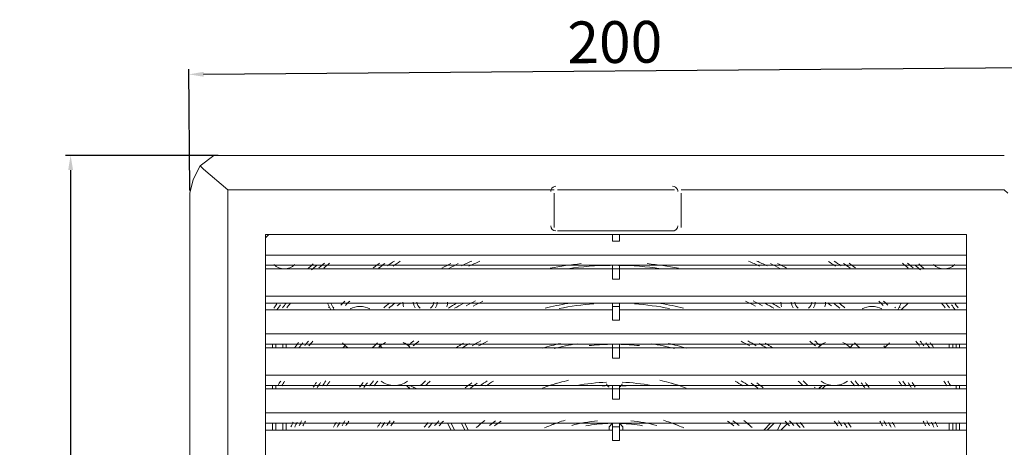
# Model space of a CAD drawing. Units: millimetres. Extents: x 69 to 760, y 83 to 350.
# Drawn here: x 69 to 305, y 217 to 319 of the extents above; entities that cross this region are included whole.
import ezdxf

# ---------------------------------------------------------------- set-up
doc = ezdxf.new("R2010")
doc.units = ezdxf.units.MM
doc.layers.get('0').update_dxf_attribs({"color": 255})
doc.layers.add('dim', color=251, linetype='Continuous')
doc.styles.get("Standard").update_dxf_attribs({"font": 'win_eskd.shx', "width": 0.8, "oblique": 15, "bigfont": 'b_eskd.shx'})
doc.dimstyles.new('ISO-25', dxfattribs={"dimtxt": 10, "dimasz": 3.5, "dimexe": 1.25, "dimexo": 0.625, "dimtad": 1, "dimtxsty": 'Standard', "dimcen": 2.5, "dimadec": 0, "dimazin": 0, "dimtfac": 1, "dimtmove": 0, "dimatfit": 3, "dimfxl": 0, "dimarcsym": 0})

# ---------------------------------------------------------------- blocks, each defined once
blk = doc.blocks.new('*D2')
at = {"layer": 'Defpoints', "color": 0}
for p in [(313.67, 307.87), (313.9, 279.43), (110, 277.79)]:
    blk.add_point(p, dxfattribs=at)
at = {"layer": 'dim', "color": 0, "lineweight": -2}
for p, q in [((313.9, 280.06), (313.66, 309.12)), ((109.99, 278.41), (109.76, 307.48)), ((113.27, 306.25), (310.17, 307.84))]:
    blk.add_line(p, q, dxfattribs=at)
at = {"layer": 'dim', "color": 0}
for points in [[(113.26, 306.84), (113.27, 305.67), (109.77, 306.23)], [(310.17, 308.43), (310.18, 307.26), (313.67, 307.87)]]:
    blk.add_solid(points, dxfattribs=at)
at = {"layer": 'dim', "color": 0, "insert": (211.68, 312.67), "char_height": 10, "attachment_point": 5, "rotation": 0.4622}
blk.add_mtext('200', dxfattribs=at)
blk = doc.blocks.new('*D3')
at = {"layer": 'Defpoints', "color": 0}
for p in [(117.4, 286.83), (81.46, 82.93), (123.72, 82.93)]:
    blk.add_point(p, dxfattribs=at)
at = {"layer": 'dim', "color": 0, "lineweight": -2}
for p, q in [((116.77, 286.83), (80.21, 286.83)), ((81.46, 283.33), (81.46, 86.43)), ((123.1, 82.93), (80.21, 82.93))]:
    blk.add_line(p, q, dxfattribs=at)
at = {"layer": 'dim', "color": 0}
for points in [[(80.88, 283.33), (82.05, 283.33), (81.46, 286.83)], [(80.88, 86.43), (82.05, 86.43), (81.46, 82.93)]]:
    blk.add_solid(points, dxfattribs=at)
at = {"layer": 'dim', "color": 0, "insert": (75.84, 184.88), "char_height": 10, "attachment_point": 5, "rotation": 90}
blk.add_mtext('200', dxfattribs=at)

msp = doc.modelspace()

# ---------------------------------------------------------------- linework, layer by layer
at = {"color": 0, "lineweight": 0, "flags": 128}
for points in [[(109.999, 277.786), (110.821, 281.075), (112.465, 284.364), (115.754, 286.83), (119.043, 286.83)], [(304.859, 286.83), (119.043, 286.83)], [(304.859, 286.83), (119.043, 286.83)], [(112.466, 284.363), (112.466, 284.363)], [(112.466, 284.363), (113.288, 283.541)], [(119.043, 278.608), (113.287, 283.541)], [(119.043, 278.608), (197.152, 278.608)], [(119.043, 278.608), (119.043, 277.786)], [(197.974, 278.608), (225.929, 278.608)], [(227.573, 278.608), (304.859, 278.608)], [(304.859, 278.608), (305.681, 277.786)], [(109.999, 277.786), (109.999, 91.97)], [(109.999, 91.969), (109.999, 277.786)], [(304.859, 91.969), (119.043, 91.969), (119.043, 277.786)], [(197.152, 277.786), (197.152, 269.564)], [(227.573, 277.786), (227.573, 269.564)], [(225.929, 268.741), (197.974, 268.741)], [(128.909, 267.919), (128.087, 267.919)], [(128.909, 267.919), (128.087, 267.097)], [(128.909, 267.919), (128.087, 267.919), (128.087, 267.097)], [(128.087, 262.986), (295.815, 262.986), (295.815, 267.097)], [(128.087, 267.097), (128.087, 262.986), (128.087, 260.52), (128.087, 259.697), (128.087, 259.697), (128.087, 253.12), (128.087, 251.475), (128.087, 250.653), (128.087, 249.831), (128.087, 244.898)], [(128.087, 267.097), (128.087, 102.658)], [(294.993, 267.919), (212.773, 267.919), (211.129, 267.919), (128.909, 267.919)], [(128.909, 267.919), (294.993, 267.919)], [(211.129, 267.919), (211.129, 266.275)], [(211.129, 266.275), (212.773, 266.275)], [(212.773, 267.919), (212.773, 266.275)], [(295.815, 267.097), (295.815, 267.919), (294.993, 267.919)], [(295.815, 267.097), (295.815, 267.919), (294.993, 267.919)], [(295.815, 267.919), (295.815, 267.919)], [(295.815, 267.097), (295.815, 102.658)], [(295.815, 215.299), (295.815, 221.054), (295.815, 221.876), (295.815, 222.699), (295.815, 225.165), (295.815, 230.92), (295.815, 230.92), (295.815, 231.743), (295.815, 234.209), (295.815, 240.787), (295.815, 240.787), (295.815, 241.609), (295.815, 244.076), (295.815, 249.831), (295.815, 250.653), (295.815, 251.475), (295.815, 253.12), (295.815, 259.697), (295.815, 259.697), (295.815, 260.52), (295.815, 262.986)], [(128.087, 259.698), (211.129, 259.698), (211.129, 260.52)], [(128.087, 260.52), (128.087, 259.698)], [(128.087, 260.52), (128.087, 260.52), (211.129, 260.52), (212.773, 260.52), (295.815, 260.52), (295.815, 260.52)], [(211.129, 259.698), (212.773, 259.698), (212.773, 260.52), (212.773, 260.52)], [(211.129, 260.52), (211.129, 260.52)], [(211.129, 259.698), (211.129, 257.231)], [(211.129, 259.698), (211.129, 259.698)], [(213.595, 260.52), (212.773, 260.52)], [(212.773, 259.698), (212.773, 259.698), (212.773, 257.231)], [(212.773, 259.698), (295.815, 259.698)], [(295.815, 259.698), (295.815, 260.52), (295.815, 260.52)], [(212.773, 257.231), (211.129, 257.231)], [(128.087, 253.12), (295.815, 253.12)], [(128.087, 250.653), (128.087, 251.475), (128.087, 251.475), (211.129, 251.475), (212.773, 251.475), (295.815, 251.475), (295.815, 251.475)], [(128.087, 249.831), (211.129, 249.831)], [(130.554, 249.831), (130.554, 249.831)], [(142.887, 251.476), (143.709, 249.831)], [(144.531, 249.831), (143.709, 251.475)], [(143.709, 249.831), (144.531, 249.831)], [(146.998, 249.831), (146.998, 249.831)], [(146.998, 249.831), (147.82, 249.831)], [(147.82, 249.831), (147.82, 249.831)], [(212.773, 251.476), (212.773, 250.653), (212.773, 250.653), (211.129, 250.653), (211.129, 250.653), (211.129, 251.476)], [(211.129, 247.364), (211.129, 250.653), (211.129, 250.653)], [(212.773, 250.653), (212.773, 250.653), (212.773, 247.364)], [(212.773, 249.831), (295.815, 249.831)], [(276.083, 249.831), (276.083, 249.831)], [(276.083, 249.831), (276.905, 249.831)], [(276.905, 249.831), (276.905, 249.831)], [(280.193, 251.476), (279.371, 249.831)], [(279.371, 249.831), (280.193, 249.831)], [(280.193, 249.831), (281.838, 251.475)], [(294.171, 249.831), (294.171, 249.831)], [(295.815, 250.653), (295.815, 250.653), (295.815, 251.475)], [(212.773, 247.364), (211.129, 247.364)], [(128.087, 244.076), (128.087, 244.898)], [(295.815, 241.609), (295.815, 241.609), (212.773, 241.609), (211.129, 241.609), (128.087, 241.609), (128.087, 241.609), (128.087, 244.076), (295.815, 244.076)], [(128.087, 241.609), (128.087, 241.609), (128.087, 240.787), (211.129, 240.787)], [(128.087, 235.854), (128.087, 240.787), (128.087, 240.787), (128.087, 241.609)], [(129.731, 240.787), (129.731, 241.609)], [(130.554, 241.609), (130.554, 240.787)], [(132.198, 241.609), (132.198, 240.787)], [(133.02, 241.609), (133.02, 240.787)], [(154.398, 240.787), (154.398, 240.787)], [(155.22, 241.609), (156.042, 240.787)], [(156.864, 241.609), (156.864, 241.609)], [(211.129, 241.609), (211.129, 241.609), (211.129, 240.787), (212.773, 240.787), (212.773, 241.609), (212.773, 241.609)], [(211.129, 238.321), (211.129, 240.787), (211.129, 240.787)], [(211.129, 240.787), (211.129, 240.787)], [(212.773, 240.787), (212.773, 240.787), (212.773, 238.32)], [(212.773, 240.787), (295.815, 240.787)], [(212.773, 240.787), (212.773, 240.787)], [(267.861, 241.609), (267.038, 241.609)], [(267.861, 240.787), (268.683, 241.609)], [(269.505, 240.787), (269.505, 240.787)], [(291.704, 241.609), (291.704, 240.787)], [(292.526, 240.787), (292.526, 241.609)], [(293.348, 241.609), (293.348, 240.787)], [(294.171, 240.787), (294.171, 241.609)], [(295.815, 241.609), (295.815, 241.609), (295.815, 240.787)], [(212.773, 238.321), (211.129, 238.321)], [(128.087, 234.209), (128.087, 235.854)], [(295.815, 234.209), (128.087, 234.209), (128.087, 231.743), (128.087, 231.743), (211.129, 231.743), (212.773, 231.743), (295.815, 231.743), (295.815, 231.743)], [(128.087, 231.743), (128.087, 231.743), (128.087, 230.921)], [(128.087, 225.987), (128.087, 230.92), (128.087, 230.92), (128.087, 231.743)], [(128.087, 230.921), (211.129, 230.921)], [(129.731, 230.921), (129.731, 231.743)], [(130.554, 231.743), (130.554, 230.921)], [(132.198, 230.921), (132.198, 230.921)], [(132.198, 230.921), (132.198, 230.921)], [(161.797, 231.743), (162.619, 230.921)], [(162.619, 230.921), (164.264, 230.921)], [(164.264, 230.921), (162.62, 231.743)], [(165.908, 230.921), (165.908, 230.921)], [(165.908, 230.921), (166.73, 230.921)], [(167.553, 230.921), (166.73, 230.921)], [(210.307, 230.921), (210.307, 230.921)], [(210.307, 230.921), (210.307, 230.921)], [(211.129, 231.743), (211.129, 231.743), (211.129, 230.921), (212.773, 230.921), (212.773, 231.743), (212.773, 231.743)], [(211.129, 228.454), (211.129, 230.92), (211.129, 230.92)], [(212.773, 230.921), (212.773, 230.921), (212.773, 228.454)], [(212.773, 230.921), (295.815, 230.921)], [(213.595, 230.921), (213.595, 230.921)], [(213.595, 230.921), (213.595, 230.921)], [(257.172, 230.921), (257.172, 230.921)], [(257.172, 230.921), (257.994, 230.921)], [(257.994, 230.921), (257.994, 230.921)], [(261.283, 231.743), (260.461, 230.921)], [(260.461, 230.921), (261.283, 230.921)], [(261.283, 230.921), (262.105, 231.743)], [(292.526, 230.921), (292.526, 230.921)], [(292.526, 230.921), (292.526, 230.921)], [(293.348, 231.743), (293.348, 230.921)], [(294.171, 230.921), (294.171, 231.743)], [(295.815, 231.743), (295.815, 231.743), (295.815, 230.921)], [(212.773, 228.454), (211.129, 228.454)], [(128.087, 225.165), (128.087, 225.987)], [(295.815, 225.165), (128.087, 225.165), (128.087, 222.699), (128.087, 222.699), (211.129, 222.699), (212.773, 222.699), (295.815, 222.699), (295.815, 222.699)], [(128.087, 222.699), (128.087, 221.876), (128.087, 222.699)], [(128.087, 216.944), (128.087, 221.055), (128.087, 221.877), (128.087, 221.877)], [(129.731, 221.054), (129.731, 222.699)], [(130.554, 222.699), (130.554, 221.054)], [(132.198, 222.699), (132.198, 221.054)], [(133.02, 222.699), (133.02, 221.054)], [(171.663, 222.699), (172.486, 221.054)], [(171.663, 222.699), (171.663, 222.699)], [(173.308, 221.054), (172.486, 222.699)], [(174.952, 222.699), (175.775, 221.054)], [(176.597, 221.054), (175.775, 222.699)], [(211.129, 222.699), (210.307, 221.876)], [(210.307, 221.877), (210.307, 221.054)], [(212.773, 222.699), (212.773, 221.876), (212.773, 221.876), (211.129, 221.876), (211.129, 221.876), (211.129, 222.699)], [(211.129, 218.588), (211.129, 221.877), (211.129, 221.877)], [(213.595, 221.877), (212.773, 222.699)], [(212.773, 221.877), (212.773, 221.877), (212.773, 218.588)], [(213.595, 221.877), (213.595, 221.054)], [(248.95, 222.699), (247.306, 221.054)], [(248.128, 221.054), (249.772, 222.699)], [(251.417, 222.699), (250.594, 221.054)], [(251.417, 221.054), (253.061, 222.699)], [(253.061, 222.699), (253.061, 222.699)], [(291.704, 222.699), (291.704, 221.054)], [(292.526, 221.054), (292.526, 222.699)], [(293.348, 222.699), (293.348, 221.054)], [(294.171, 221.054), (294.171, 222.699)], [(295.815, 222.699), (295.815, 221.876), (295.815, 221.876)], [(128.087, 221.054), (211.129, 221.054)], [(212.773, 221.054), (295.815, 221.054)], [(212.773, 218.588), (211.129, 218.588)]]:
    msp.add_lwpolyline(points, dxfattribs=at)
at = {"color": 0, "lineweight": 0}
for points in [[(196.445, 278.707), (196.371, 278.546), (196.333, 278.371), (196.333, 278.195)], [(197.563, 279.43), (197.078, 279.43), (196.642, 279.151), (196.445, 278.707)], [(226.635, 278.707), (226.438, 279.143), (225.994, 279.43), (225.509, 279.43)], [(226.751, 278.197), (226.751, 278.374), (226.713, 278.548), (226.64, 278.709)], [(196.33, 269.975), (196.33, 269.293), (196.88, 268.75), (197.555, 268.75)], [(225.518, 268.741), (226.2, 268.741), (226.743, 269.292), (226.743, 269.967)], [(158.919, 261.531), (158.369, 261.153), (157.818, 260.775), (157.283, 260.388)], [(177.46, 261.548), (176.622, 261.178), (175.799, 260.8), (174.977, 260.405)], [(248.103, 260.396), (247.281, 260.791), (246.451, 261.178), (245.62, 261.539)], [(265.805, 260.389), (265.263, 260.775), (264.712, 261.161), (264.169, 261.531)], [(130.077, 260.7), (131.5, 259.367), (133.714, 259.366), (135.137, 260.7)], [(139.458, 260.84), (139.055, 260.462), (138.644, 260.084), (138.241, 259.697)], [(140.354, 260.544), (139.951, 260.174), (139.532, 259.796), (139.129, 259.409)], [(142.196, 261.063), (141.752, 260.684), (141.324, 260.306), (140.889, 259.92)], [(143.405, 261.013), (142.953, 260.635), (142.509, 260.257), (142.065, 259.87)], [(155.36, 261.03), (154.85, 260.651), (154.34, 260.273), (153.839, 259.887)], [(156.667, 260.964), (156.149, 260.594), (155.631, 260.208), (155.113, 259.829)], [(160.301, 261.473), (159.733, 261.095), (159.174, 260.717), (158.615, 260.33)], [(172.469, 260.988), (171.746, 260.618), (171.03, 260.24), (170.315, 259.845)], [(174.163, 260.915), (173.406, 260.545), (172.667, 260.166), (171.918, 259.78)], [(179.392, 261.482), (178.512, 261.112), (177.641, 260.733), (176.769, 260.339)], [(203.639, 260.93), (201.139, 260.676), (198.664, 260.289), (196.206, 259.796)], [(210.553, 260.511), (207.193, 260.469), (203.839, 260.202), (200.516, 259.715)], [(222.566, 259.714), (219.242, 260.201), (215.887, 260.467), (212.529, 260.511)], [(226.874, 259.796), (224.416, 260.298), (221.933, 260.676), (219.441, 260.931)], [(246.311, 260.331), (245.439, 260.725), (244.568, 261.112), (243.688, 261.474)], [(251.153, 259.78), (250.422, 260.166), (249.665, 260.552), (248.909, 260.914)], [(252.765, 259.846), (252.05, 260.232), (251.335, 260.619), (250.611, 260.989)], [(264.465, 260.322), (263.906, 260.709), (263.347, 261.095), (262.779, 261.465)], [(267.959, 259.829), (267.45, 260.215), (266.932, 260.594), (266.405, 260.964)], [(269.242, 259.887), (268.74, 260.273), (268.231, 260.651), (267.721, 261.03)], [(281.838, 259.862), (281.394, 260.248), (280.95, 260.634), (280.498, 261.004)], [(283.014, 259.919), (282.586, 260.306), (282.15, 260.692), (281.706, 261.062)], [(284.773, 259.41), (284.371, 259.796), (283.96, 260.175), (283.548, 260.545)], [(285.661, 259.698), (285.258, 260.084), (284.856, 260.462), (284.444, 260.841)], [(287.938, 260.7), (289.362, 259.367), (291.575, 259.367), (292.998, 260.701)], [(130.833, 251.303), (130.594, 250.966), (130.348, 250.637), (130.101, 250.292)], [(131.688, 251.065), (131.409, 250.686), (131.129, 250.308), (130.849, 249.93)], [(133.045, 251.484), (132.749, 251.105), (132.453, 250.719), (132.165, 250.341)], [(134.056, 251.443), (133.752, 251.064), (133.456, 250.678), (133.168, 250.3)], [(143.339, 250.547), (143.286, 250.493), (143.233, 250.437), (143.18, 250.383)], [(144.441, 250.497), (144.383, 250.44), (144.327, 250.381), (144.27, 250.324)], [(147.096, 251.961), (146.759, 251.64), (146.422, 251.319), (146.093, 250.991)], [(148.239, 251.911), (147.894, 251.591), (147.549, 251.262), (147.212, 250.933)], [(153.049, 250.111), (151.577, 250.834), (149.826, 250.834), (148.346, 250.111)], [(157.777, 251.484), (157.308, 251.105), (156.84, 250.727), (156.387, 250.341)], [(159.018, 251.418), (158.541, 251.048), (158.064, 250.661), (157.596, 250.283)], [(160.457, 251.5), (160.169, 251.278), (159.873, 251.056), (159.586, 250.826)], [(160.975, 251.722), (160.986, 251.348), (161.037, 250.977), (161.127, 250.614)], [(163.45, 251.689), (163.482, 251.224), (163.626, 250.773), (163.871, 250.376)], [(164.272, 251.673), (164.331, 251.109), (164.619, 250.595), (165.07, 250.251)], [(167.569, 250.251), (168.019, 250.594), (168.307, 251.109), (168.366, 251.672)], [(168.769, 250.374), (169.014, 250.771), (169.158, 251.221), (169.19, 251.687)], [(171.507, 250.612), (171.597, 250.975), (171.648, 251.346), (171.659, 251.72)], [(173.793, 251.434), (173.144, 251.064), (172.486, 250.686), (171.836, 250.291)], [(175.372, 251.369), (174.689, 250.999), (174.015, 250.621), (173.341, 250.234)], [(178.356, 251.985), (177.6, 251.615), (176.86, 251.229), (176.12, 250.843)], [(180.115, 251.919), (179.326, 251.549), (178.537, 251.171), (177.764, 250.776)], [(200.416, 251.377), (198.583, 251.073), (196.766, 250.695), (194.965, 250.242)], [(206.681, 251.303), (203.877, 251.097), (201.098, 250.719), (198.344, 250.168)], [(224.736, 250.16), (221.982, 250.711), (219.195, 251.089), (216.399, 251.295)], [(228.116, 250.242), (226.315, 250.695), (224.49, 251.073), (222.665, 251.377)], [(245.316, 250.768), (244.535, 251.163), (243.762, 251.55), (242.964, 251.911)], [(246.969, 250.834), (246.237, 251.229), (245.48, 251.615), (244.732, 251.977)], [(249.739, 250.226), (249.065, 250.612), (248.391, 250.99), (247.708, 251.36)], [(251.235, 250.3), (250.586, 250.687), (249.936, 251.073), (249.279, 251.443)], [(251.417, 251.722), (251.428, 251.348), (251.479, 250.977), (251.569, 250.614)], [(253.891, 251.689), (253.923, 251.224), (254.067, 250.773), (254.312, 250.376)], [(254.714, 251.673), (254.773, 251.109), (255.061, 250.595), (255.511, 250.251)], [(258.011, 250.251), (258.461, 250.594), (258.749, 251.108), (258.808, 251.672)], [(259.211, 250.374), (259.455, 250.771), (259.6, 251.221), (259.632, 251.687)], [(261.949, 250.612), (262.039, 250.975), (262.09, 251.346), (262.101, 251.72)], [(263.495, 250.826), (263.207, 251.048), (262.928, 251.278), (262.624, 251.5)], [(265.484, 250.283), (265.016, 250.67), (264.539, 251.048), (264.062, 251.418)], [(266.701, 250.341), (266.241, 250.728), (265.772, 251.106), (265.312, 251.484)], [(275.556, 250.111), (274.084, 250.834), (272.333, 250.834), (270.853, 250.111)], [(275.869, 250.933), (275.531, 251.254), (275.186, 251.583), (274.841, 251.912)], [(276.987, 250.99), (276.666, 251.311), (276.321, 251.64), (275.984, 251.96)], [(278.812, 250.324), (278.755, 250.383), (278.699, 250.44), (278.641, 250.498)], [(279.906, 250.382), (279.854, 250.436), (279.8, 250.491), (279.747, 250.546)], [(290.734, 250.3), (290.438, 250.687), (290.142, 251.073), (289.846, 251.443)], [(291.737, 250.333), (291.449, 250.719), (291.153, 251.106), (290.857, 251.476)], [(293.053, 249.93), (292.781, 250.316), (292.502, 250.695), (292.214, 251.065)], [(293.801, 250.3), (293.563, 250.637), (293.316, 250.974), (293.069, 251.311)], [(135.997, 242.012), (135.709, 241.634), (135.429, 241.256), (135.142, 240.869)], [(137, 241.963), (136.712, 241.584), (136.416, 241.206), (136.128, 240.82)], [(138.373, 242.39), (138.069, 242.012), (137.773, 241.626), (137.477, 241.248)], [(139.392, 242.349), (139.088, 241.971), (138.784, 241.584), (138.496, 241.206)], [(146.521, 241.971), (146.866, 241.543), (147.269, 241.165), (147.729, 240.861)], [(147.039, 241.223), (146.924, 241.091), (146.817, 240.968), (146.702, 240.836)], [(153.666, 240.861), (154.127, 241.165), (154.529, 241.544), (154.875, 241.971)], [(156.839, 242.012), (156.223, 241.749), (155.655, 241.371), (155.179, 240.902)], [(162.661, 240.902), (162.184, 241.371), (161.616, 241.749), (161, 242.012)], [(161.657, 241.881), (161.619, 241.847), (161.58, 241.813), (161.542, 241.78)], [(163.557, 242.407), (163.162, 242.086), (162.776, 241.757), (162.397, 241.428)], [(164.782, 242.349), (164.313, 241.971), (163.853, 241.593), (163.401, 241.206)], [(175.429, 241.889), (174.845, 241.519), (174.262, 241.14), (173.686, 240.754)], [(176.892, 241.823), (176.284, 241.453), (175.676, 241.075), (175.075, 240.688)], [(179.573, 242.423), (178.899, 242.053), (178.233, 241.667), (177.575, 241.28)], [(181.185, 242.357), (180.478, 241.987), (179.779, 241.609), (179.088, 241.215)], [(198.656, 241.823), (197.209, 241.502), (195.787, 241.116), (194.364, 240.688)], [(202.653, 241.749), (200.794, 241.461), (198.944, 241.083), (197.127, 240.614)], [(210.529, 241.601), (208.847, 241.571), (207.168, 241.467), (205.494, 241.289)], [(217.583, 241.288), (215.91, 241.466), (214.23, 241.571), (212.549, 241.6)], [(225.961, 240.606), (224.144, 241.075), (222.294, 241.453), (220.436, 241.741)], [(228.716, 240.688), (227.302, 241.124), (225.871, 241.502), (224.424, 241.823)], [(243.984, 241.206), (243.293, 241.601), (242.594, 241.987), (241.887, 242.349)], [(245.505, 241.272), (244.855, 241.667), (244.181, 242.045), (243.507, 242.415)], [(248.004, 240.688), (247.404, 241.075), (246.796, 241.461), (246.187, 241.823)], [(249.394, 240.754), (248.827, 241.14), (248.235, 241.519), (247.651, 241.889)], [(259.68, 241.206), (259.22, 241.593), (258.759, 241.979), (258.299, 242.349)], [(260.683, 241.429), (260.296, 241.749), (259.91, 242.078), (259.523, 242.407)], [(262.081, 242.012), (261.464, 241.749), (260.897, 241.371), (260.42, 240.902)], [(261.538, 241.774), (261.5, 241.807), (261.461, 241.841), (261.423, 241.875)], [(267.902, 240.902), (267.425, 241.371), (266.858, 241.749), (266.241, 242.012)], [(269.028, 241.971), (269.373, 241.543), (269.776, 241.165), (270.236, 240.861)], [(276.378, 240.845), (276.263, 240.976), (276.156, 241.1), (276.041, 241.231)], [(276.173, 240.861), (276.633, 241.165), (277.036, 241.544), (277.382, 241.971)], [(284.592, 241.198), (284.296, 241.585), (283.992, 241.963), (283.696, 242.341)], [(285.604, 241.239), (285.308, 241.626), (285.012, 242.012), (284.707, 242.382)], [(286.952, 240.82), (286.664, 241.206), (286.385, 241.584), (286.08, 241.963)], [(287.938, 240.869), (287.659, 241.255), (287.371, 241.634), (287.083, 242.012)], [(131.721, 232.82), (131.499, 232.45), (131.277, 232.088), (131.055, 231.702)], [(132.659, 232.779), (132.429, 232.401), (132.198, 232.014), (131.968, 231.636)], [(140.28, 232.475), (140.025, 232.097), (139.77, 231.718), (139.524, 231.332)], [(141.251, 232.433), (140.996, 232.055), (140.741, 231.677), (140.486, 231.299)], [(142.525, 232.828), (142.254, 232.45), (141.991, 232.063), (141.736, 231.685)], [(143.495, 232.779), (143.224, 232.401), (142.96, 232.014), (142.697, 231.636)], [(151.47, 232.442), (151.174, 232.063), (150.87, 231.685), (150.582, 231.307)], [(152.49, 232.392), (152.186, 232.014), (151.882, 231.636), (151.594, 231.258)], [(153.912, 232.828), (153.592, 232.45), (153.279, 232.063), (152.967, 231.685)], [(154.957, 232.787), (154.636, 232.409), (154.315, 232.022), (153.995, 231.644)], [(155.771, 232.77), (157.645, 231.405), (160.187, 231.405), (162.062, 232.77)], [(162.529, 231.364), (162.498, 231.332), (162.466, 231.299), (162.434, 231.266)], [(163.631, 231.315), (163.596, 231.28), (163.563, 231.244), (163.528, 231.209)], [(166.377, 232.845), (166.007, 232.499), (165.645, 232.154), (165.284, 231.801)], [(167.52, 232.787), (167.141, 232.442), (166.763, 232.096), (166.393, 231.743)], [(177.435, 232.351), (176.917, 231.981), (176.399, 231.603), (175.89, 231.217)], [(178.768, 232.277), (178.233, 231.907), (177.707, 231.529), (177.173, 231.143)], [(181.152, 232.861), (180.56, 232.491), (179.976, 232.105), (179.392, 231.718)], [(182.623, 232.795), (182.007, 232.425), (181.398, 232.039), (180.79, 231.653)], [(197.793, 232.269), (196.625, 231.932), (195.474, 231.554), (194.331, 231.135)], [(200.621, 232.993), (199.19, 232.672), (197.776, 232.286), (196.387, 231.85)], [(209.69, 232.532), (207.314, 232.442), (204.946, 232.17), (202.611, 231.726)], [(210.027, 231.718), (209.571, 231.703), (209.116, 231.683), (208.66, 231.655)], [(209.649, 232.17), (209.789, 231.85), (210.003, 231.57), (210.282, 231.356)], [(212.798, 231.348), (213.078, 231.562), (213.283, 231.833), (213.431, 232.162)], [(214.418, 231.653), (213.962, 231.681), (213.507, 231.701), (213.05, 231.716)], [(220.478, 231.727), (218.142, 232.171), (215.775, 232.434), (213.398, 232.532)], [(226.701, 231.842), (225.312, 232.286), (223.89, 232.672), (222.467, 232.984)], [(228.749, 231.143), (227.606, 231.562), (226.455, 231.94), (225.287, 232.277)], [(242.29, 231.653), (241.681, 232.047), (241.073, 232.425), (240.456, 232.795)], [(243.688, 231.71), (243.121, 232.104), (242.529, 232.483), (241.928, 232.853)], [(245.908, 231.143), (245.381, 231.529), (244.847, 231.907), (244.313, 232.277)], [(247.19, 231.208), (246.681, 231.595), (246.171, 231.973), (245.645, 232.343)], [(256.679, 231.743), (256.309, 232.096), (255.93, 232.442), (255.552, 232.787)], [(257.796, 231.8), (257.435, 232.154), (257.073, 232.499), (256.703, 232.844)], [(259.556, 231.208), (259.522, 231.244), (259.488, 231.279), (259.453, 231.314)], [(260.641, 231.266), (260.61, 231.299), (260.579, 231.331), (260.548, 231.364)], [(261.012, 232.77), (262.886, 231.405), (265.428, 231.406), (267.303, 232.771)], [(269.086, 231.636), (268.773, 232.023), (268.453, 232.409), (268.124, 232.779)], [(270.105, 231.685), (269.793, 232.072), (269.48, 232.45), (269.159, 232.828)], [(271.495, 231.257), (271.199, 231.636), (270.894, 232.014), (270.598, 232.392)], [(272.498, 231.299), (272.202, 231.677), (271.906, 232.063), (271.61, 232.433)], [(280.382, 231.636), (280.119, 232.023), (279.848, 232.401), (279.585, 232.779)], [(281.353, 231.677), (281.09, 232.064), (280.826, 232.45), (280.563, 232.82)], [(282.594, 231.299), (282.339, 231.677), (282.085, 232.063), (281.83, 232.433)], [(283.548, 231.332), (283.31, 231.71), (283.047, 232.096), (282.792, 232.475)], [(291.112, 231.628), (290.882, 232.014), (290.652, 232.393), (290.421, 232.771)], [(292.025, 231.701), (291.803, 232.071), (291.581, 232.45), (291.359, 232.82)], [(134.73, 222.97), (134.541, 222.592), (134.352, 222.214), (134.171, 221.835)], [(135.635, 222.937), (135.446, 222.559), (135.257, 222.181), (135.068, 221.794)], [(136.72, 223.25), (136.523, 222.872), (136.326, 222.485), (136.136, 222.107)], [(137.633, 223.217), (137.436, 222.839), (137.238, 222.452), (137.041, 222.074)], [(144.992, 222.945), (144.77, 222.567), (144.556, 222.189), (144.342, 221.803)], [(145.921, 222.904), (145.699, 222.526), (145.485, 222.148), (145.271, 221.77)], [(147.08, 223.258), (146.85, 222.88), (146.628, 222.493), (146.406, 222.115)], [(148.017, 223.225), (147.787, 222.847), (147.556, 222.46), (147.334, 222.082)], [(155.655, 222.912), (155.392, 222.534), (155.137, 222.156), (154.891, 221.778)], [(156.626, 222.863), (156.363, 222.485), (156.099, 222.107), (155.845, 221.72)], [(157.916, 223.266), (157.645, 222.888), (157.374, 222.502), (157.102, 222.123)], [(158.903, 223.225), (158.624, 222.847), (158.352, 222.468), (158.081, 222.082)], [(167.026, 222.871), (166.705, 222.493), (166.385, 222.115), (166.064, 221.729)], [(168.071, 222.814), (167.75, 222.444), (167.421, 222.066), (167.092, 221.679)], [(169.6, 223.274), (169.246, 222.896), (168.909, 222.509), (168.564, 222.131)], [(170.66, 223.208), (170.307, 222.838), (169.961, 222.46), (169.616, 222.074)], [(179.852, 222.806), (179.4, 222.436), (178.964, 222.058), (178.529, 221.671)], [(180.568, 223.39), (180.099, 223.011), (179.631, 222.633), (179.178, 222.247)], [(183.15, 223.291), (182.64, 222.921), (182.139, 222.534), (181.645, 222.148)], [(184.482, 223.233), (183.947, 222.863), (183.429, 222.477), (182.911, 222.09)], [(197.654, 222.723), (196.708, 222.378), (195.779, 222), (194.866, 221.589)], [(199.783, 223.431), (198.665, 223.093), (197.571, 222.707), (196.486, 222.288)], [(207.552, 223.315), (205.456, 223.101), (203.384, 222.715), (201.345, 222.172)], [(210.027, 222.666), (208.263, 222.597), (206.508, 222.404), (204.769, 222.092)], [(218.307, 222.099), (216.569, 222.411), (214.813, 222.603), (213.05, 222.672)], [(221.735, 222.164), (219.704, 222.715), (217.632, 223.102), (215.527, 223.307)], [(226.594, 222.279), (225.509, 222.707), (224.407, 223.093), (223.297, 223.422)], [(228.214, 221.589), (227.301, 221.992), (226.364, 222.378), (225.427, 222.723)], [(240.169, 222.09), (239.651, 222.485), (239.125, 222.863), (238.598, 223.233)], [(241.435, 222.148), (240.95, 222.543), (240.44, 222.921), (239.931, 223.291)], [(243.91, 222.238), (243.45, 222.633), (242.989, 223.011), (242.52, 223.381)], [(244.551, 221.671), (244.116, 222.057), (243.672, 222.435), (243.228, 222.805)], [(253.456, 222.082), (253.11, 222.46), (252.765, 222.839), (252.411, 223.217)], [(254.516, 222.132), (254.179, 222.518), (253.834, 222.904), (253.48, 223.274)], [(255.98, 221.679), (255.659, 222.057), (255.338, 222.436), (255.001, 222.814)], [(257.007, 221.728), (256.695, 222.115), (256.374, 222.493), (256.045, 222.871)], [(264.999, 222.082), (264.728, 222.469), (264.457, 222.847), (264.177, 223.225)], [(265.97, 222.123), (265.706, 222.51), (265.435, 222.888), (265.164, 223.266)], [(267.235, 221.728), (266.981, 222.115), (266.717, 222.493), (266.454, 222.871)], [(268.189, 221.769), (267.934, 222.148), (267.68, 222.534), (267.425, 222.904)], [(275.746, 222.074), (275.524, 222.46), (275.293, 222.839), (275.063, 223.217)], [(276.674, 222.115), (276.452, 222.501), (276.23, 222.88), (276, 223.258)], [(277.818, 221.769), (277.604, 222.148), (277.382, 222.526), (277.168, 222.904)], [(278.738, 221.802), (278.524, 222.189), (278.311, 222.567), (278.089, 222.945)], [(286.039, 222.074), (285.842, 222.46), (285.653, 222.839), (285.447, 223.217)], [(286.943, 222.107), (286.754, 222.493), (286.557, 222.871), (286.36, 223.249)], [(288.013, 221.802), (287.824, 222.181), (287.635, 222.567), (287.445, 222.945)], [(288.909, 221.836), (288.728, 222.214), (288.539, 222.592), (288.35, 222.97)]]:
    msp.add_open_spline(points, degree=3, dxfattribs=at)

# ---------------------------------------------------------------- dimensions: what is measured, and where the dimension line sits
at = {"layer": 'dim'}
dim = msp.add_aligned_dim(p1=(109.999, 277.786), p2=(313.903, 279.43), distance=28.44, text='200', dimstyle='ISO-25', dxfattribs=at)
dim.commit()
dim.dimension.update_dxf_attribs({"geometry": '*D2', "text_midpoint": (211.676, 312.672)})
dim = msp.add_linear_dim(base=(81.463, 82.925), p1=(117.398, 286.83), p2=(123.721, 82.925), angle=90, text='200', dimstyle='ISO-25', dxfattribs=at)
dim.commit()
dim.dimension.update_dxf_attribs({"geometry": '*D3', "text_midpoint": (75.838, 184.878)})

doc.saveas('drawing.dxf')
